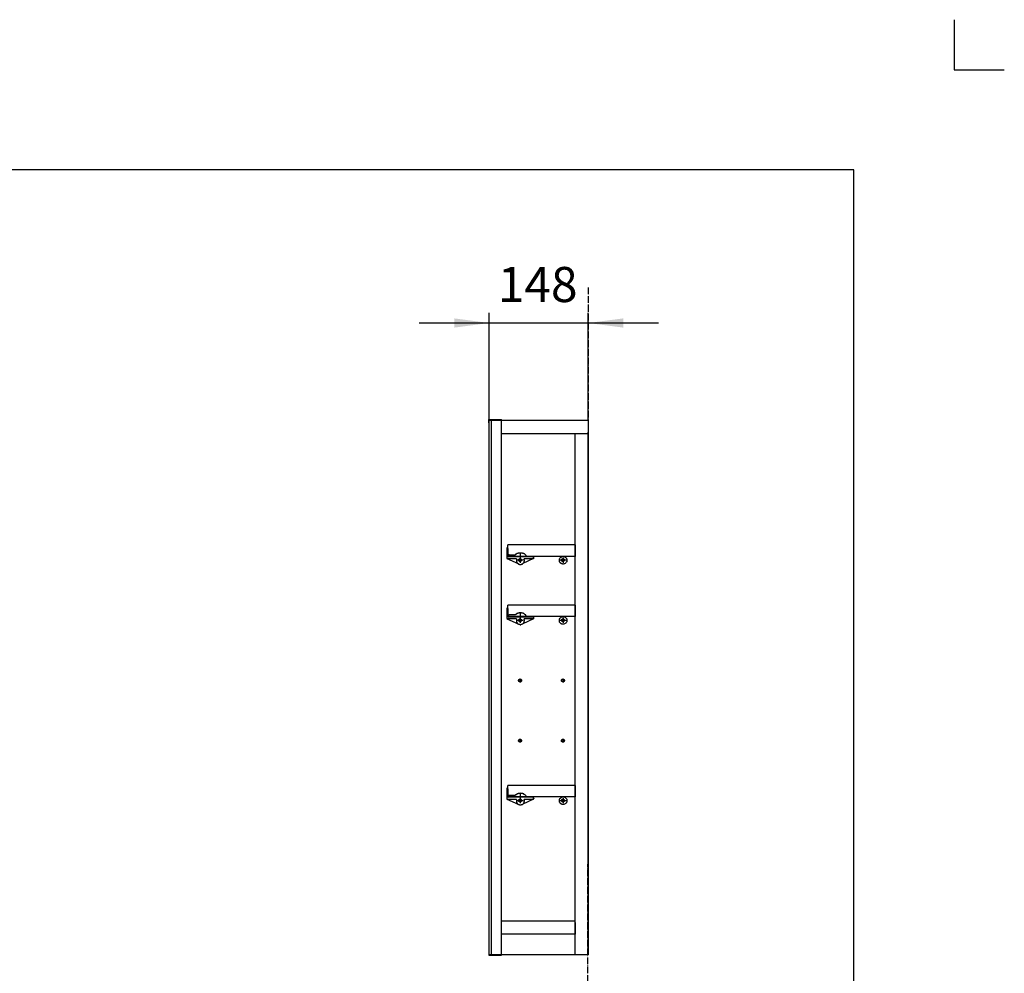
# Model space of a CAD drawing. Units: inches. Extents: x -75 to 3225, y -75 to 4530.
# Drawn here: x 1752 to 3225, y 3102 to 4530 of the extents above; entities that cross this region are included whole.
import ezdxf

# ---------------------------------------------------------------- set-up
doc = ezdxf.new("R2010")
doc.units = ezdxf.units.IN
doc.linetypes.add('PHANTOM', pattern=[13, 10, -1, 0, -1, 0, -1])
doc.layers.add('1', color=7, linetype='Continuous')
doc.layers.add('レイヤー_1', color=7, linetype='Continuous')
doc.styles.add('CONVERTER_11', font='txt.shx', dxfattribs={"width": 0.9})
doc.dimstyles.new('ME10_DIM_29', dxfattribs={"dimtxt": 52.5, "dimasz": 52.5, "dimexe": 15, "dimexo": 0, "dimgap": 15, "dimtad": 1, "dimzin": 12, "dimdsep": 46, "dimtxsty": 'CONVERTER_11', "dimsah": 1, "dimcen": 0.09, "dimclrd": 2, "dimclre": 2, "dimclrt": 7, "dimadec": 0, "dimazin": 0, "dimtfac": 1, "dimtdec": 4, "dimtix": 1, "dimtmove": 0, "dimatfit": 3, "dimfxl": 1, "dimtolj": 1, "dimtzin": 0, "dimarcsym": 0})

# ---------------------------------------------------------------- blocks, each defined once
blk = doc.blocks.new('開示A4')
at = {"layer": '1', "color": 4, "linetype": 'PHANTOM'}
for p, q in [((210, 302), (210, 297)), ((210, 297), (215, 297))]:
    blk.add_line(p, q, dxfattribs=at)
at = {"layer": '1', "color": 7, "linetype": 'Continuous'}
for p, q in [((200, 287), (105, 287)), ((200, 148.5), (200, 287))]:
    blk.add_line(p, q, dxfattribs=at)
blk = doc.blocks.new('開示A4枠')
at = {"layer": '1', "xscale": 15, "yscale": 15, "zscale": 15}
blk.add_blockref('開示A4', (0, 0), dxfattribs=at)
blk = doc.blocks.new('*D22')
at = {"layer": '1', "color": 2, "linetype": 'Continuous'}
for p, q in [((2454.4, 3930.3), (2454.4, 4090.9)), ((2602.3, 3930.3), (2602.3, 4090.9)), ((2707.3, 4075.9), (2349.4, 4075.9))]:
    blk.add_line(p, q, dxfattribs=at)
at = {"layer": '1', "color": 2}
for points in [[(2401.9, 4069), (2401.9, 4082.8), (2454.4, 4075.9)], [(2654.8, 4082.8), (2654.8, 4069), (2602.3, 4075.9)]]:
    blk.add_solid(points, dxfattribs=at)
at = {"layer": '1', "color": 7, "insert": (2467.1, 4090.9), "char_height": 52.5, "attachment_point": 7, "rotation": 0.0003, "line_spacing_factor": 0.60024, "style": 'CONVERTER_11'}
blk.add_mtext('148', dxfattribs=at)

msp = doc.modelspace()

# ---------------------------------------------------------------- linework, layer by layer
at = {"layer": '1', "color": 5, "linetype": 'PHANTOM'}
msp.add_line((2602.343, 4129.156), (2600.436, 2031.14), dxfattribs=at)
at = {"layer": '1', "color": 7}
for p in [(2454.388, 3930.326), (2602.343, 3930.326)]:
    msp.add_point(p, dxfattribs=at)
at = {"layer": 'レイヤー_1', "color": 7, "linetype": 'Continuous'}
for points in [[(2453.753, 3926.515), (2453.753, 3931.595)], [(2453.753, 3931.595), (2472.806, 3931.595)], [(2453.753, 3926.515), (2454.388, 3926.515)], [(2454.388, 3130.225), (2454.388, 3930.326)], [(2454.388, 3930.326), (2602.343, 3930.326)], [(2457.561, 3130.225), (2457.561, 3930.326)], [(2472.806, 3930.326), (2472.806, 3931.595)], [(2472.806, 3130.225), (2472.806, 3930.326)], [(2474.707, 3930.326), (2600.436, 3930.326)], [(2602.343, 3930.326), (2602.343, 3130.225)], [(2472.806, 3910.64), (2602.343, 3910.64)], [(2582.659, 3130.225), (2582.659, 3910.64)], [(2602.343, 3130.225), (2602.343, 3912.547)], [(2482.33, 3726.491), (2482.33, 3743.635)], [(2582.659, 3743.635), (2482.33, 3743.635)], [(2582.659, 3743.635), (2582.659, 3726.491)], [(2481.058, 3739.826), (2480.423, 3738.555)], [(2480.423, 3738.555), (2480.423, 3723.951)], [(2482.33, 3738.555), (2481.058, 3739.826)], [(2482.33, 3738.555), (2482.33, 3726.491)], [(2482.33, 3730.3), (2482.33, 3729.667)], [(2482.33, 3729.667), (2482.965, 3729.667)], [(2482.965, 3729.667), (2482.965, 3729.031)], [(2482.965, 3729.031), (2483.601, 3729.031)], [(2483.601, 3729.031), (2483.601, 3728.395)], [(2483.601, 3728.395), (2484.231, 3728.395)], [(2493.125, 3728.395), (2484.231, 3728.395)], [(2493.76, 3729.031), (2493.125, 3729.031)], [(2493.125, 3729.031), (2493.125, 3728.395)], [(2494.396, 3729.667), (2493.76, 3729.667)], [(2493.76, 3729.667), (2493.76, 3729.031)], [(2495.026, 3730.3), (2494.396, 3729.667)], [(2495.662, 3730.3), (2495.026, 3730.3)], [(2496.298, 3730.935), (2495.662, 3730.935)], [(2495.662, 3730.935), (2495.662, 3730.3)], [(2496.933, 3730.935), (2496.298, 3730.935)], [(2497.569, 3731.571), (2496.933, 3730.935)], [(2498.205, 3731.571), (2497.569, 3731.571)], [(2498.84, 3731.571), (2498.205, 3731.571)], [(2499.476, 3731.571), (2498.84, 3731.571)], [(2500.106, 3731.571), (2499.476, 3731.571)], [(2500.742, 3731.571), (2500.106, 3731.571)], [(2501.378, 3731.571), (2500.742, 3731.571)], [(2500.742, 3731.571), (2500.742, 3716.965)], [(2502.013, 3731.571), (2501.378, 3731.571)], [(2502.649, 3731.571), (2502.013, 3731.571)], [(2503.284, 3731.571), (2502.649, 3731.571)], [(2503.92, 3731.571), (2503.284, 3731.571)], [(2504.556, 3730.935), (2503.92, 3731.571)], [(2505.186, 3730.935), (2504.556, 3730.935)], [(2505.822, 3730.935), (2505.186, 3730.935)], [(2505.822, 3730.3), (2505.822, 3730.935)], [(2506.457, 3730.3), (2505.822, 3730.3)], [(2507.093, 3730.3), (2506.457, 3730.3)], [(2507.093, 3729.667), (2507.093, 3730.3)], [(2507.729, 3729.667), (2507.093, 3729.667)], [(2508.364, 3729.031), (2507.729, 3729.667)], [(2509, 3728.395), (2508.364, 3729.031)], [(2509.635, 3727.76), (2509, 3728.395)], [(2509.635, 3727.127), (2509.635, 3727.76)], [(2480.423, 3723.951), (2481.058, 3722.68)], [(2480.423, 3723.316), (2497.569, 3715.696)], [(2495.026, 3722.68), (2481.058, 3722.68)], [(2482.33, 3726.491), (2483.601, 3725.856)], [(2582.659, 3726.491), (2482.33, 3726.491)], [(2519.795, 3725.856), (2483.601, 3725.856)], [(2495.026, 3722.68), (2495.026, 3722.047)], [(2495.026, 3722.047), (2495.026, 3721.411)], [(2495.026, 3721.411), (2495.026, 3720.776)], [(2495.026, 3720.776), (2495.026, 3720.14)], [(2495.026, 3720.14), (2495.026, 3719.505)], [(2495.026, 3719.505), (2495.026, 3718.872)], [(2495.026, 3718.872), (2495.026, 3718.236)], [(2495.026, 3718.236), (2495.662, 3718.236)], [(2495.662, 3718.236), (2495.662, 3717.6)], [(2495.662, 3717.6), (2495.662, 3716.965)], [(2495.662, 3716.965), (2496.298, 3716.965)], [(2505.186, 3720.776), (2496.298, 3720.776)], [(2496.298, 3716.965), (2496.298, 3716.332)], [(2496.298, 3716.332), (2496.933, 3716.332)], [(2496.933, 3716.332), (2496.933, 3715.696)], [(2496.933, 3715.696), (2497.569, 3715.696)], [(2498.205, 3725.856), (2497.569, 3725.856)], [(2497.569, 3715.696), (2498.205, 3715.06)], [(2498.84, 3725.856), (2498.205, 3725.856)], [(2498.205, 3715.06), (2498.84, 3715.06)], [(2499.476, 3726.491), (2498.84, 3726.491)], [(2498.84, 3726.491), (2498.84, 3725.856)], [(2498.84, 3715.06), (2499.476, 3715.06)], [(2500.106, 3726.491), (2499.476, 3726.491)], [(2499.476, 3715.06), (2499.476, 3714.425)], [(2499.476, 3714.425), (2500.106, 3714.425)], [(2500.742, 3726.491), (2500.106, 3726.491)], [(2500.106, 3714.425), (2500.742, 3714.425)], [(2501.378, 3726.491), (2500.742, 3726.491)], [(2500.742, 3714.425), (2501.378, 3714.425)], [(2502.013, 3726.491), (2501.378, 3726.491)], [(2501.378, 3714.425), (2502.013, 3714.425)], [(2502.649, 3726.491), (2502.013, 3726.491)], [(2502.013, 3714.425), (2502.649, 3715.06)], [(2503.284, 3725.856), (2502.649, 3726.491)], [(2502.649, 3715.06), (2503.284, 3715.06)], [(2503.92, 3725.856), (2503.284, 3725.856)], [(2503.284, 3715.06), (2503.92, 3715.06)], [(2503.92, 3715.06), (2503.92, 3715.696)], [(2503.92, 3715.696), (2504.556, 3715.696)], [(2520.431, 3723.316), (2504.556, 3715.696)], [(2504.556, 3715.696), (2505.186, 3716.332)], [(2505.186, 3716.332), (2505.822, 3716.965)], [(2505.822, 3717.6), (2506.457, 3718.236)], [(2505.822, 3716.965), (2505.822, 3717.6)], [(2519.795, 3722.68), (2506.457, 3722.68)], [(2506.457, 3722.047), (2506.457, 3722.68)], [(2506.457, 3721.411), (2506.457, 3722.047)], [(2507.093, 3721.411), (2506.457, 3721.411)], [(2506.457, 3718.872), (2506.457, 3719.505)], [(2506.457, 3719.505), (2507.093, 3719.505)], [(2506.457, 3718.236), (2506.457, 3718.872)], [(2507.093, 3720.776), (2507.093, 3721.411)], [(2507.093, 3720.14), (2507.093, 3720.776)], [(2507.093, 3719.505), (2507.093, 3720.14)], [(2510.271, 3727.127), (2509.635, 3727.127)], [(2510.271, 3726.491), (2510.271, 3727.127)], [(2510.901, 3725.856), (2510.271, 3726.491)], [(2521.061, 3724.587), (2519.795, 3725.856)], [(2519.795, 3722.68), (2521.061, 3723.951)], [(2521.061, 3724.587), (2521.061, 3723.951)], [(2569.322, 3720.776), (2560.433, 3720.776)], [(2564.878, 3724.587), (2564.878, 3716.965)], [(2481.058, 3649.656), (2480.423, 3648.385)], [(2480.423, 3648.385), (2480.423, 3633.781)], [(2482.33, 3648.385), (2481.058, 3649.656)], [(2482.33, 3636.321), (2482.33, 3653.465)], [(2582.659, 3653.465), (2482.33, 3653.465)], [(2482.33, 3648.385), (2482.33, 3636.321)], [(2482.33, 3640.765), (2482.33, 3640.13)], [(2482.33, 3640.13), (2482.33, 3639.497)], [(2482.33, 3639.497), (2482.965, 3639.497)], [(2482.965, 3639.497), (2482.965, 3638.861)], [(2494.396, 3639.497), (2493.76, 3639.497)], [(2493.76, 3639.497), (2493.76, 3638.861)], [(2495.026, 3640.13), (2494.396, 3640.13)], [(2494.396, 3640.13), (2494.396, 3639.497)], [(2495.662, 3640.765), (2495.026, 3640.13)], [(2496.298, 3640.765), (2495.662, 3640.765)], [(2496.933, 3640.765), (2496.298, 3640.765)], [(2497.569, 3641.401), (2496.933, 3641.401)], [(2496.933, 3641.401), (2496.933, 3640.765)], [(2498.205, 3641.401), (2497.569, 3641.401)], [(2498.84, 3641.401), (2498.205, 3641.401)], [(2499.476, 3642.036), (2498.84, 3642.036)], [(2498.84, 3642.036), (2498.84, 3641.401)], [(2500.106, 3642.036), (2499.476, 3642.036)], [(2500.742, 3642.036), (2500.106, 3642.036)], [(2501.378, 3642.036), (2500.742, 3642.036)], [(2500.742, 3642.036), (2500.742, 3626.797)], [(2502.013, 3642.036), (2501.378, 3642.036)], [(2502.649, 3642.036), (2502.013, 3642.036)], [(2502.649, 3641.401), (2502.649, 3642.036)], [(2503.284, 3641.401), (2502.649, 3641.401)], [(2503.92, 3641.401), (2503.284, 3641.401)], [(2504.556, 3641.401), (2503.92, 3641.401)], [(2505.186, 3641.401), (2504.556, 3641.401)], [(2505.186, 3640.765), (2505.186, 3641.401)], [(2505.822, 3640.765), (2505.186, 3640.765)], [(2506.457, 3640.13), (2505.822, 3640.765)], [(2507.093, 3640.13), (2506.457, 3640.13)], [(2507.729, 3639.497), (2507.093, 3640.13)], [(2508.364, 3638.861), (2507.729, 3639.497)], [(2582.659, 3653.465), (2582.659, 3636.321)], [(2480.423, 3633.781), (2481.058, 3633.145)], [(2480.423, 3633.145), (2497.569, 3625.526)], [(2495.026, 3633.145), (2481.058, 3633.145)], [(2482.33, 3636.321), (2483.601, 3635.685)], [(2582.659, 3636.321), (2482.33, 3636.321)], [(2482.965, 3638.861), (2483.601, 3638.861)], [(2483.601, 3638.861), (2484.231, 3638.861)], [(2519.795, 3635.685), (2483.601, 3635.685)], [(2493.125, 3638.861), (2484.231, 3638.861)], [(2493.76, 3638.861), (2493.125, 3638.861)], [(2495.026, 3633.145), (2495.026, 3632.51)], [(2495.026, 3632.51), (2495.026, 3631.877)], [(2495.026, 3631.877), (2495.026, 3631.241)], [(2495.026, 3631.241), (2495.026, 3630.606)], [(2495.026, 3630.606), (2495.026, 3629.97)], [(2495.026, 3629.97), (2495.026, 3629.337)], [(2495.026, 3629.337), (2495.026, 3628.701)], [(2495.026, 3628.701), (2495.662, 3628.066)], [(2495.662, 3628.066), (2495.662, 3627.43)], [(2495.662, 3627.43), (2496.298, 3626.797)], [(2505.186, 3630.606), (2496.298, 3630.606)], [(2496.298, 3626.797), (2496.298, 3626.161)], [(2496.298, 3626.161), (2496.933, 3626.161)], [(2496.933, 3626.161), (2496.933, 3625.526)], [(2496.933, 3625.526), (2497.569, 3625.526)], [(2498.205, 3635.685), (2497.569, 3635.685)], [(2497.569, 3625.526), (2498.205, 3625.526)], [(2498.84, 3636.321), (2498.205, 3636.321)], [(2498.205, 3636.321), (2498.205, 3635.685)], [(2498.205, 3625.526), (2498.205, 3624.89)], [(2498.205, 3624.89), (2498.84, 3624.89)], [(2499.476, 3636.321), (2498.84, 3636.321)], [(2498.84, 3624.89), (2499.476, 3624.89)], [(2500.106, 3636.321), (2499.476, 3636.321)], [(2499.476, 3624.89), (2500.106, 3624.89)], [(2500.742, 3636.321), (2500.106, 3636.321)], [(2500.106, 3624.89), (2500.742, 3624.255)], [(2501.378, 3636.321), (2500.742, 3636.321)], [(2502.013, 3636.321), (2501.378, 3636.321)], [(2501.378, 3624.255), (2501.378, 3624.89)], [(2501.378, 3624.89), (2502.013, 3624.89)], [(2502.649, 3636.321), (2502.013, 3636.321)], [(2502.013, 3624.89), (2502.649, 3624.89)], [(2503.284, 3636.321), (2502.649, 3636.321)], [(2502.649, 3624.89), (2503.284, 3624.89)], [(2503.284, 3635.685), (2503.284, 3636.321)], [(2503.92, 3635.685), (2503.284, 3635.685)], [(2503.284, 3624.89), (2503.92, 3625.526)], [(2503.92, 3625.526), (2504.556, 3625.526)], [(2520.431, 3633.145), (2504.556, 3625.526)], [(2504.556, 3625.526), (2505.186, 3626.161)], [(2505.186, 3626.161), (2505.822, 3626.797)], [(2505.822, 3627.43), (2506.457, 3628.066)], [(2505.822, 3626.797), (2505.822, 3627.43)], [(2519.795, 3633.145), (2506.457, 3633.145)], [(2506.457, 3632.51), (2506.457, 3633.145)], [(2506.457, 3631.877), (2506.457, 3632.51)], [(2507.093, 3631.241), (2506.457, 3631.877)], [(2506.457, 3629.337), (2507.093, 3629.97)], [(2506.457, 3628.701), (2506.457, 3629.337)], [(2506.457, 3628.066), (2506.457, 3628.701)], [(2507.093, 3630.606), (2507.093, 3631.241)], [(2507.093, 3629.97), (2507.093, 3630.606)], [(2509, 3638.861), (2508.364, 3638.861)], [(2509, 3638.225), (2509, 3638.861)], [(2509.635, 3638.225), (2509, 3638.225)], [(2509.635, 3637.59), (2509.635, 3638.225)], [(2510.271, 3636.957), (2509.635, 3637.59)], [(2510.271, 3636.321), (2510.271, 3636.957)], [(2510.901, 3635.685), (2510.271, 3636.321)], [(2521.061, 3634.417), (2519.795, 3635.685)], [(2519.795, 3633.145), (2521.061, 3633.781)], [(2521.061, 3634.417), (2521.061, 3633.781)], [(2569.322, 3630.606), (2560.433, 3630.606)], [(2564.878, 3634.417), (2564.878, 3626.797)], [(2500.742, 3624.255), (2501.378, 3624.255)], [(2498.205, 3540.435), (2503.284, 3540.435)], [(2500.742, 3542.975), (2500.742, 3537.895)], [(2562.34, 3540.435), (2567.42, 3540.435)], [(2564.878, 3542.975), (2564.878, 3537.895)], [(2498.205, 3450.265), (2503.284, 3450.265)], [(2500.742, 3452.805), (2500.742, 3447.725)], [(2562.34, 3450.265), (2567.42, 3450.265)], [(2564.878, 3452.805), (2564.878, 3447.725)], [(2481.058, 3379.781), (2480.423, 3378.51)], [(2480.423, 3378.51), (2480.423, 3363.906)], [(2482.33, 3378.51), (2481.058, 3379.781)], [(2482.33, 3366.446), (2482.33, 3383.59)], [(2582.659, 3383.59), (2482.33, 3383.59)], [(2482.33, 3378.51), (2482.33, 3366.446)], [(2582.659, 3383.59), (2582.659, 3366.446)], [(2480.423, 3363.906), (2481.058, 3362.635)], [(2480.423, 3363.27), (2497.569, 3355.651)], [(2495.026, 3362.635), (2481.058, 3362.635)], [(2482.33, 3370.255), (2482.33, 3369.622)], [(2482.33, 3369.622), (2482.965, 3369.622)], [(2482.33, 3366.446), (2483.601, 3365.81)], [(2582.659, 3366.446), (2482.33, 3366.446)], [(2482.965, 3369.622), (2482.965, 3368.986)], [(2482.965, 3368.986), (2483.601, 3368.986)], [(2483.601, 3368.986), (2483.601, 3368.35)], [(2483.601, 3368.35), (2484.231, 3368.35)], [(2519.795, 3365.81), (2483.601, 3365.81)], [(2493.125, 3368.35), (2484.231, 3368.35)], [(2493.76, 3368.986), (2493.125, 3368.986)], [(2493.125, 3368.986), (2493.125, 3368.35)], [(2494.396, 3369.622), (2493.76, 3369.622)], [(2493.76, 3369.622), (2493.76, 3368.986)], [(2495.026, 3370.255), (2494.396, 3369.622)], [(2495.662, 3370.255), (2495.026, 3370.255)], [(2495.026, 3362.635), (2495.026, 3362.002)], [(2495.026, 3362.002), (2495.026, 3361.366)], [(2495.026, 3361.366), (2495.026, 3360.731)], [(2495.026, 3360.731), (2495.026, 3360.095)], [(2495.026, 3360.095), (2495.026, 3359.462)], [(2495.026, 3359.462), (2495.026, 3358.826)], [(2496.298, 3370.89), (2495.662, 3370.89)], [(2495.662, 3370.89), (2495.662, 3370.255)], [(2496.933, 3370.89), (2496.298, 3370.89)], [(2505.186, 3360.731), (2496.298, 3360.731)], [(2497.569, 3371.526), (2496.933, 3370.89)], [(2498.205, 3371.526), (2497.569, 3371.526)], [(2498.205, 3365.81), (2497.569, 3365.81)], [(2498.84, 3371.526), (2498.205, 3371.526)], [(2498.84, 3365.81), (2498.205, 3365.81)], [(2499.476, 3371.526), (2498.84, 3371.526)], [(2499.476, 3366.446), (2498.84, 3366.446)], [(2498.84, 3366.446), (2498.84, 3365.81)], [(2500.106, 3371.526), (2499.476, 3371.526)], [(2500.106, 3366.446), (2499.476, 3366.446)], [(2500.742, 3372.161), (2500.106, 3371.526)], [(2500.742, 3366.446), (2500.106, 3366.446)], [(2501.378, 3371.526), (2500.742, 3372.161)], [(2500.742, 3372.161), (2500.742, 3356.922)], [(2501.378, 3366.446), (2500.742, 3366.446)], [(2502.013, 3371.526), (2501.378, 3371.526)], [(2502.013, 3366.446), (2501.378, 3366.446)], [(2502.649, 3371.526), (2502.013, 3371.526)], [(2502.649, 3366.446), (2502.013, 3366.446)], [(2503.284, 3371.526), (2502.649, 3371.526)], [(2503.284, 3365.81), (2502.649, 3366.446)], [(2503.92, 3371.526), (2503.284, 3371.526)], [(2503.92, 3365.81), (2503.284, 3365.81)], [(2504.556, 3371.526), (2503.92, 3371.526)], [(2505.186, 3370.89), (2504.556, 3371.526)], [(2520.431, 3363.27), (2504.556, 3355.651)], [(2505.822, 3370.89), (2505.186, 3370.89)], [(2505.822, 3370.255), (2505.822, 3370.89)], [(2506.457, 3370.255), (2505.822, 3370.255)], [(2507.093, 3370.255), (2506.457, 3370.255)], [(2519.795, 3362.635), (2506.457, 3362.635)], [(2506.457, 3362.002), (2506.457, 3362.635)], [(2506.457, 3361.366), (2506.457, 3362.002)], [(2507.093, 3361.366), (2506.457, 3361.366)], [(2506.457, 3358.826), (2506.457, 3359.462)], [(2506.457, 3359.462), (2507.093, 3359.462)], [(2507.093, 3369.622), (2507.093, 3370.255)], [(2507.729, 3369.622), (2507.093, 3369.622)], [(2507.093, 3360.731), (2507.093, 3361.366)], [(2507.093, 3360.095), (2507.093, 3360.731)], [(2507.093, 3359.462), (2507.093, 3360.095)], [(2508.364, 3368.986), (2507.729, 3369.622)], [(2509, 3368.35), (2508.364, 3368.986)], [(2509.635, 3367.715), (2509, 3368.35)], [(2509.635, 3367.082), (2509.635, 3367.715)], [(2510.271, 3367.082), (2509.635, 3367.082)], [(2510.271, 3366.446), (2510.271, 3367.082)], [(2510.901, 3365.81), (2510.271, 3366.446)], [(2521.061, 3364.542), (2519.795, 3365.81)], [(2519.795, 3362.635), (2521.061, 3363.906)], [(2521.061, 3364.542), (2521.061, 3363.906)], [(2569.322, 3360.731), (2560.433, 3360.731)], [(2564.878, 3364.542), (2564.878, 3356.922)], [(2495.026, 3358.826), (2495.026, 3358.191)], [(2495.026, 3358.191), (2495.662, 3358.191)], [(2495.662, 3358.191), (2495.662, 3357.555)], [(2495.662, 3357.555), (2495.662, 3356.922)], [(2495.662, 3356.922), (2496.298, 3356.922)], [(2496.298, 3356.922), (2496.298, 3356.286)], [(2496.298, 3356.286), (2496.933, 3356.286)], [(2496.933, 3356.286), (2496.933, 3355.651)], [(2496.933, 3355.651), (2497.569, 3355.651)], [(2497.569, 3355.651), (2498.205, 3355.015)], [(2498.205, 3355.015), (2498.84, 3355.015)], [(2498.84, 3355.015), (2499.476, 3355.015)], [(2499.476, 3355.015), (2499.476, 3354.38)], [(2499.476, 3354.38), (2500.106, 3354.38)], [(2500.106, 3354.38), (2500.742, 3354.38)], [(2500.742, 3354.38), (2501.378, 3354.38)], [(2501.378, 3354.38), (2502.013, 3354.38)], [(2502.013, 3354.38), (2502.649, 3355.015)], [(2502.649, 3355.015), (2503.284, 3355.015)], [(2503.284, 3355.015), (2503.92, 3355.015)], [(2503.92, 3355.015), (2503.92, 3355.651)], [(2503.92, 3355.651), (2504.556, 3355.651)], [(2504.556, 3355.651), (2505.186, 3356.286)], [(2505.186, 3356.286), (2505.822, 3356.922)], [(2505.822, 3357.555), (2506.457, 3358.191)], [(2505.822, 3356.922), (2505.822, 3357.555)], [(2506.457, 3358.191), (2506.457, 3358.826)], [(2582.659, 3180.39), (2472.806, 3180.39)], [(2582.659, 3178.486), (2582.659, 3160.707)], [(2582.659, 3160.707), (2472.806, 3160.707)], [(2453.753, 3134.672), (2453.753, 3129.59)], [(2453.753, 3134.672), (2454.388, 3134.672)], [(2453.753, 3129.59), (2472.806, 3129.59)], [(2602.343, 3130.225), (2454.388, 3130.225)], [(2472.806, 3130.225), (2472.806, 3129.59)], [(2600.436, 3130.225), (2582.659, 3130.225)]]:
    msp.add_lwpolyline(points, dxfattribs=at)
for points, knots in [([(2499.708, 3718.911), (2499.825, 3718.876), (2500.059, 3718.805), (2500.594, 3718.77), (2501.297, 3718.921), (2502.038, 3719.412), (2502.527, 3720.15), (2502.71, 3721.013), (2502.526, 3721.876), (2502.038, 3722.615), (2501.3, 3723.11), (2500.427, 3723.298), (2499.553, 3723.111), (2498.815, 3722.615), (2498.331, 3721.875), (2498.171, 3721.131), (2498.24, 3720.506), (2498.413, 3720.027), (2498.699, 3719.605), (2499.034, 3719.288), (2499.373, 3719.052), (2499.596, 3718.958), (2499.708, 3718.911)], [0, 0, 0, 0, 0.36477505, 0.73173883, 1.59776476, 2.46987157, 3.33166025, 4.18978087, 5.04743033, 5.90932082, 6.78127556, 7.64894903, 8.5170645, 9.38881788, 10.25032647, 11.10722961, 11.61381696, 12.1176077, 12.62178704, 13.1282758, 13.49219166, 13.85401105, 13.85401105, 13.85401105, 13.85401105]), ([(2499.959, 3719.559), (2500.036, 3719.544), (2500.19, 3719.514), (2500.551, 3719.493), (2501.039, 3719.559), (2501.564, 3719.838), (2501.913, 3720.269), (2502.063, 3720.776), (2501.912, 3721.283), (2501.565, 3721.712), (2501.04, 3721.994), (2500.427, 3722.074), (2499.813, 3721.993), (2499.288, 3721.713), (2498.942, 3721.282), (2498.81, 3720.837), (2498.876, 3720.452), (2499.025, 3720.15), (2499.253, 3719.89), (2499.51, 3719.717), (2499.75, 3719.614), (2499.889, 3719.578), (2499.959, 3719.559)], [0, 0, 0, 0, 0.23532636, 0.47160861, 1.07967769, 1.68966839, 2.20700136, 2.70796783, 3.20934611, 3.72589073, 4.33176688, 4.94412034, 5.55682272, 6.16230754, 6.67765471, 7.17988028, 7.50093521, 7.82602159, 8.17830545, 8.52866299, 8.74437922, 8.95996267, 8.95996267, 8.95996267, 8.95996267]), ([(2562.826, 3715.438), (2563.158, 3715.329), (2563.824, 3715.11), (2565.273, 3714.998), (2567.115, 3715.381), (2569.034, 3716.628), (2570.289, 3718.541), (2570.746, 3720.776), (2570.285, 3723.009), (2569.034, 3724.921), (2567.123, 3726.18), (2564.878, 3726.646), (2562.633, 3726.183), (2560.72, 3724.92), (2559.481, 3723.004), (2559.084, 3721.115), (2559.239, 3719.573), (2559.614, 3718.426), (2560.23, 3717.388), (2561.008, 3716.54), (2561.879, 3715.869), (2562.511, 3715.581), (2562.826, 3715.438)], [0, 0, 0, 0, 1.04519916, 2.09545433, 4.32351557, 6.560953, 8.78384476, 11.00803994, 13.23165057, 15.45398915, 17.68774438, 19.92272361, 22.15729076, 24.39051321, 26.61610136, 28.83425898, 30.03592806, 31.231968, 32.42758899, 33.62591001, 34.66555413, 35.70207111, 35.70207111, 35.70207111, 35.70207111]), ([(2563.843, 3718.911), (2563.96, 3718.876), (2564.194, 3718.805), (2564.73, 3718.77), (2565.433, 3718.921), (2566.174, 3719.412), (2566.663, 3720.15), (2566.845, 3721.013), (2566.662, 3721.876), (2566.173, 3722.615), (2565.435, 3723.11), (2564.562, 3723.298), (2563.689, 3723.111), (2562.95, 3722.615), (2562.466, 3721.875), (2562.307, 3721.131), (2562.375, 3720.506), (2562.549, 3720.027), (2562.835, 3719.605), (2563.169, 3719.288), (2563.509, 3719.052), (2563.732, 3718.958), (2563.843, 3718.911)], [0, 0, 0, 0, 0.36477505, 0.73173883, 1.59776476, 2.46987157, 3.33166025, 4.18978087, 5.04743033, 5.90932082, 6.78127556, 7.64894903, 8.5170645, 9.38881788, 10.25032647, 11.10722961, 11.61381696, 12.1176077, 12.62178704, 13.1282758, 13.49219166, 13.85401105, 13.85401105, 13.85401105, 13.85401105]), ([(2564.095, 3719.559), (2564.172, 3719.544), (2564.326, 3719.514), (2564.686, 3719.493), (2565.173, 3719.559), (2565.698, 3719.839), (2566.048, 3720.268), (2566.199, 3720.776), (2566.047, 3721.283), (2565.699, 3721.712), (2565.175, 3721.993), (2564.561, 3722.074), (2563.948, 3721.993), (2563.422, 3721.713), (2563.074, 3721.283), (2562.94, 3720.837), (2563.008, 3720.452), (2563.158, 3720.15), (2563.388, 3719.889), (2563.645, 3719.717), (2563.886, 3719.614), (2564.025, 3719.578), (2564.095, 3719.559)], [0, 0, 0, 0, 0.23534673, 0.47161371, 1.07848128, 1.68774056, 2.20586508, 2.70697697, 3.2085107, 3.72585218, 4.33106552, 4.9420965, 5.55561358, 6.16273165, 6.67925966, 7.18166817, 7.50295981, 7.82864271, 8.18192986, 8.53317759, 8.74888389, 8.96446821, 8.96446821, 8.96446821, 8.96446821]), ([(2499.708, 3628.82), (2499.824, 3628.785), (2500.059, 3628.715), (2500.594, 3628.68), (2501.297, 3628.831), (2502.038, 3629.321), (2502.527, 3630.06), (2502.71, 3630.923), (2502.526, 3631.786), (2502.038, 3632.524), (2501.3, 3633.02), (2500.427, 3633.208), (2499.553, 3633.02), (2498.815, 3632.525), (2498.331, 3631.785), (2498.171, 3631.04), (2498.24, 3630.416), (2498.413, 3629.937), (2498.699, 3629.515), (2499.034, 3629.198), (2499.373, 3628.962), (2499.596, 3628.867), (2499.708, 3628.82)], [0, 0, 0, 0, 0.36463355, 0.73160012, 1.5977841, 2.46961896, 3.33131566, 4.18953453, 5.04720757, 5.90908022, 6.78103269, 7.64870645, 8.51682555, 9.38857402, 10.25005637, 11.10698521, 11.61361572, 12.11737088, 12.62145899, 13.12800404, 13.49223295, 13.85423447, 13.85423447, 13.85423447, 13.85423447]), ([(2499.92, 3629.469), (2499.996, 3629.454), (2500.15, 3629.424), (2500.509, 3629.403), (2500.998, 3629.468), (2501.523, 3629.748), (2501.872, 3630.178), (2502.021, 3630.686), (2501.87, 3631.192), (2501.523, 3631.621), (2500.999, 3631.901), (2500.386, 3631.981), (2499.773, 3631.901), (2499.249, 3631.621), (2498.902, 3631.192), (2498.768, 3630.746), (2498.836, 3630.361), (2498.985, 3630.06), (2499.213, 3629.799), (2499.469, 3629.626), (2499.71, 3629.524), (2499.85, 3629.487), (2499.92, 3629.469)], [0, 0, 0, 0, 0.23440079, 0.46966555, 1.07762472, 1.68778838, 2.20521323, 2.70610974, 3.20690748, 3.72286851, 4.32853588, 4.94066318, 5.55195436, 6.15643468, 6.67206393, 7.173843, 7.49544315, 7.82152626, 8.17293228, 8.52202992, 8.73860546, 8.95516773, 8.95516773, 8.95516773, 8.95516773]), ([(2562.826, 3625.268), (2563.158, 3625.159), (2563.824, 3624.94), (2565.273, 3624.827), (2567.115, 3625.21), (2569.034, 3626.458), (2570.289, 3628.371), (2570.746, 3630.606), (2570.285, 3632.84), (2569.034, 3634.751), (2567.122, 3636.01), (2564.878, 3636.476), (2562.633, 3636.013), (2560.72, 3634.751), (2559.481, 3632.834), (2559.084, 3630.945), (2559.239, 3629.403), (2559.614, 3628.256), (2560.23, 3627.219), (2561.008, 3626.373), (2561.879, 3625.701), (2562.511, 3625.412), (2562.826, 3625.268)], [0, 0, 0, 0, 1.0451689, 2.09554963, 4.32370656, 6.56104365, 8.78384365, 11.00810999, 13.23232064, 15.45501157, 17.68840001, 19.9233469, 22.1579068, 24.39073121, 26.61655499, 28.83540318, 30.03706832, 31.23283298, 32.42735367, 33.62489113, 34.66524014, 35.70223484, 35.70223484, 35.70223484, 35.70223484]), ([(2563.843, 3628.82), (2563.96, 3628.785), (2564.194, 3628.715), (2564.73, 3628.68), (2565.432, 3628.831), (2566.174, 3629.321), (2566.663, 3630.06), (2566.845, 3630.923), (2566.662, 3631.786), (2566.173, 3632.524), (2565.435, 3633.02), (2564.562, 3633.208), (2563.689, 3633.02), (2562.95, 3632.525), (2562.466, 3631.785), (2562.307, 3631.04), (2562.375, 3630.416), (2562.549, 3629.937), (2562.835, 3629.515), (2563.17, 3629.198), (2563.508, 3628.962), (2563.732, 3628.867), (2563.843, 3628.82)], [0, 0, 0, 0, 0.36463355, 0.73160012, 1.5977841, 2.46961896, 3.33131566, 4.18953453, 5.04720757, 5.90908022, 6.78103269, 7.64870645, 8.51682555, 9.38857402, 10.25005637, 11.10698521, 11.61361572, 12.11737088, 12.62145899, 13.12800404, 13.49223295, 13.85423447, 13.85423447, 13.85423447, 13.85423447]), ([(2564.055, 3629.469), (2564.132, 3629.454), (2564.286, 3629.424), (2564.645, 3629.403), (2565.133, 3629.468), (2565.658, 3629.748), (2566.008, 3630.178), (2566.157, 3630.686), (2566.006, 3631.192), (2565.659, 3631.621), (2565.134, 3631.901), (2564.521, 3631.981), (2563.908, 3631.901), (2563.383, 3631.621), (2563.037, 3631.192), (2562.904, 3630.746), (2562.972, 3630.361), (2563.121, 3630.06), (2563.349, 3629.799), (2563.604, 3629.626), (2563.845, 3629.524), (2563.985, 3629.487), (2564.055, 3629.469)], [0, 0, 0, 0, 0.23440001, 0.46966552, 1.07762418, 1.6877877, 2.20521013, 2.70611207, 3.20693886, 3.72286904, 4.32840251, 4.94063223, 5.55313856, 6.1583594, 6.67333082, 7.1748431, 7.49649177, 7.82251211, 8.17389809, 8.52301671, 8.7395951, 8.95615459, 8.95615459, 8.95615459, 8.95615459]), ([(2499.708, 3538.65), (2499.824, 3538.615), (2500.059, 3538.544), (2500.594, 3538.51), (2501.297, 3538.661), (2502.038, 3539.151), (2502.527, 3539.89), (2502.71, 3540.753), (2502.526, 3541.616), (2502.038, 3542.354), (2501.3, 3542.85), (2500.427, 3543.038), (2499.553, 3542.85), (2498.815, 3542.355), (2498.331, 3541.614), (2498.171, 3540.87), (2498.24, 3540.246), (2498.413, 3539.766), (2498.699, 3539.345), (2499.034, 3539.028), (2499.373, 3538.791), (2499.596, 3538.697), (2499.708, 3538.65)], [0, 0, 0, 0, 0.36463355, 0.73160012, 1.5977841, 2.46961896, 3.33131566, 4.18953453, 5.04720757, 5.90908022, 6.78103269, 7.64870645, 8.51682555, 9.38857402, 10.25005637, 11.10698521, 11.61361572, 12.11737088, 12.62145899, 13.12800404, 13.49223295, 13.85423447, 13.85423447, 13.85423447, 13.85423447]), ([(2563.843, 3538.65), (2563.96, 3538.615), (2564.194, 3538.544), (2564.73, 3538.51), (2565.432, 3538.661), (2566.174, 3539.151), (2566.663, 3539.89), (2566.845, 3540.753), (2566.662, 3541.616), (2566.173, 3542.354), (2565.435, 3542.85), (2564.562, 3543.038), (2563.689, 3542.85), (2562.95, 3542.355), (2562.466, 3541.614), (2562.307, 3540.87), (2562.375, 3540.246), (2562.549, 3539.766), (2562.835, 3539.345), (2563.17, 3539.028), (2563.508, 3538.791), (2563.732, 3538.697), (2563.843, 3538.65)], [0, 0, 0, 0, 0.36463355, 0.73160012, 1.5977841, 2.46961896, 3.33131566, 4.18953453, 5.04720757, 5.90908022, 6.78103269, 7.64870645, 8.51682555, 9.38857402, 10.25005637, 11.10698521, 11.61361572, 12.11737088, 12.62145899, 13.12800404, 13.49223295, 13.85423447, 13.85423447, 13.85423447, 13.85423447]), ([(2499.708, 3448.479), (2499.824, 3448.444), (2500.059, 3448.374), (2500.594, 3448.34), (2501.297, 3448.491), (2502.038, 3448.981), (2502.527, 3449.72), (2502.71, 3450.583), (2502.526, 3451.446), (2502.038, 3452.184), (2501.3, 3452.679), (2500.427, 3452.868), (2499.553, 3452.68), (2498.815, 3452.184), (2498.331, 3451.444), (2498.171, 3450.7), (2498.24, 3450.076), (2498.413, 3449.596), (2498.699, 3449.174), (2499.034, 3448.858), (2499.373, 3448.621), (2499.596, 3448.527), (2499.708, 3448.479)], [0, 0, 0, 0, 0.36463355, 0.73160012, 1.5977841, 2.46961896, 3.33131566, 4.18953453, 5.04720757, 5.90908022, 6.78103269, 7.64870645, 8.51682555, 9.38857402, 10.25005637, 11.10698521, 11.61361572, 12.11737088, 12.62145899, 13.12800404, 13.49223295, 13.85423447, 13.85423447, 13.85423447, 13.85423447]), ([(2563.843, 3448.479), (2563.96, 3448.444), (2564.194, 3448.374), (2564.73, 3448.34), (2565.432, 3448.491), (2566.174, 3448.981), (2566.663, 3449.72), (2566.845, 3450.583), (2566.662, 3451.446), (2566.173, 3452.184), (2565.435, 3452.679), (2564.562, 3452.868), (2563.689, 3452.68), (2562.95, 3452.184), (2562.466, 3451.444), (2562.307, 3450.7), (2562.375, 3450.076), (2562.549, 3449.596), (2562.835, 3449.174), (2563.17, 3448.858), (2563.508, 3448.621), (2563.732, 3448.527), (2563.843, 3448.479)], [0, 0, 0, 0, 0.36463355, 0.73160012, 1.5977841, 2.46961896, 3.33131566, 4.18953453, 5.04720757, 5.90908022, 6.78103269, 7.64870645, 8.51682555, 9.38857402, 10.25005637, 11.10698521, 11.61361572, 12.11737088, 12.62145899, 13.12800404, 13.49223295, 13.85423447, 13.85423447, 13.85423447, 13.85423447]), ([(2499.708, 3358.866), (2499.825, 3358.831), (2500.059, 3358.76), (2500.594, 3358.725), (2501.297, 3358.876), (2502.038, 3359.367), (2502.527, 3360.105), (2502.71, 3360.968), (2502.526, 3361.831), (2502.038, 3362.569), (2501.3, 3363.065), (2500.427, 3363.253), (2499.553, 3363.065), (2498.815, 3362.57), (2498.331, 3361.829), (2498.171, 3361.085), (2498.24, 3360.461), (2498.413, 3359.982), (2498.699, 3359.56), (2499.034, 3359.243), (2499.373, 3359.007), (2499.596, 3358.913), (2499.708, 3358.866)], [0, 0, 0, 0, 0.36478946, 0.73174192, 1.59786863, 2.47027235, 3.33168953, 4.18922841, 5.04682185, 5.90878569, 6.78076217, 7.64841536, 8.51652672, 9.38828239, 10.24979117, 11.10669454, 11.61328135, 12.11707264, 12.62125441, 13.12774086, 13.4916515, 13.85347559, 13.85347559, 13.85347559, 13.85347559]), ([(2499.959, 3359.516), (2500.036, 3359.501), (2500.19, 3359.47), (2500.551, 3359.451), (2501.039, 3359.516), (2501.564, 3359.794), (2501.913, 3360.224), (2502.063, 3360.731), (2501.912, 3361.237), (2501.565, 3361.667), (2501.04, 3361.948), (2500.427, 3362.029), (2499.813, 3361.948), (2499.288, 3361.668), (2498.942, 3361.237), (2498.81, 3360.791), (2498.876, 3360.407), (2499.025, 3360.105), (2499.253, 3359.844), (2499.509, 3359.671), (2499.75, 3359.569), (2499.889, 3359.533), (2499.959, 3359.516)], [0, 0, 0, 0, 0.23523374, 0.47144778, 1.07943218, 1.6889503, 2.20561677, 2.70609732, 3.20747192, 3.72405207, 4.32994871, 4.94227601, 5.55496698, 6.16046504, 6.67583613, 7.17803771, 7.49905211, 7.82416975, 8.17653532, 8.52685784, 8.74235291, 8.95773651, 8.95773651, 8.95773651, 8.95773651]), ([(2562.826, 3355.393), (2563.158, 3355.284), (2563.824, 3355.065), (2565.273, 3354.952), (2567.115, 3355.335), (2569.034, 3356.583), (2570.289, 3358.496), (2570.746, 3360.731), (2570.285, 3362.965), (2569.034, 3364.876), (2567.122, 3366.135), (2564.878, 3366.601), (2562.633, 3366.138), (2560.72, 3364.876), (2559.481, 3362.959), (2559.084, 3361.07), (2559.239, 3359.528), (2559.614, 3358.381), (2560.23, 3357.344), (2561.008, 3356.498), (2561.879, 3355.826), (2562.511, 3355.537), (2562.826, 3355.393)], [0, 0, 0, 0, 1.0451689, 2.09554963, 4.32370656, 6.56104365, 8.78384365, 11.00810999, 13.23232064, 15.45501157, 17.68840001, 19.9233469, 22.1579068, 24.39073121, 26.61655499, 28.83540318, 30.03706832, 31.23283298, 32.42735367, 33.62489113, 34.66524014, 35.70223484, 35.70223484, 35.70223484, 35.70223484]), ([(2563.843, 3358.866), (2563.96, 3358.831), (2564.194, 3358.76), (2564.73, 3358.725), (2565.433, 3358.876), (2566.174, 3359.367), (2566.663, 3360.105), (2566.845, 3360.968), (2566.662, 3361.831), (2566.173, 3362.569), (2565.435, 3363.065), (2564.562, 3363.253), (2563.689, 3363.065), (2562.95, 3362.57), (2562.466, 3361.829), (2562.307, 3361.085), (2562.375, 3360.461), (2562.549, 3359.982), (2562.835, 3359.56), (2563.169, 3359.243), (2563.509, 3359.007), (2563.732, 3358.913), (2563.843, 3358.866)], [0, 0, 0, 0, 0.36478946, 0.73174192, 1.59786863, 2.47027235, 3.33168953, 4.18922841, 5.04682185, 5.90878569, 6.78076217, 7.64841536, 8.51652672, 9.38828239, 10.24979117, 11.10669454, 11.61328135, 12.11707264, 12.62125441, 13.12774086, 13.4916515, 13.85347559, 13.85347559, 13.85347559, 13.85347559]), ([(2564.095, 3359.516), (2564.172, 3359.501), (2564.326, 3359.47), (2564.686, 3359.451), (2565.173, 3359.516), (2565.698, 3359.795), (2566.048, 3360.224), (2566.199, 3360.731), (2566.047, 3361.238), (2565.699, 3361.667), (2565.175, 3361.948), (2564.561, 3362.029), (2563.948, 3361.948), (2563.422, 3361.667), (2563.074, 3361.238), (2562.94, 3360.791), (2563.008, 3360.407), (2563.158, 3360.105), (2563.388, 3359.844), (2563.645, 3359.671), (2563.886, 3359.569), (2564.025, 3359.533), (2564.095, 3359.516)], [0, 0, 0, 0, 0.23525392, 0.47145283, 1.07823547, 1.68702223, 2.20448043, 2.70510737, 3.2066372, 3.72401451, 4.32924835, 4.94025319, 5.55375881, 6.16089017, 6.67744212, 7.17982661, 7.50107775, 7.82679179, 8.18016037, 8.53137332, 8.74685867, 8.96224288, 8.96224288, 8.96224288, 8.96224288])]:
    msp.add_open_spline(points, degree=3, knots=knots, dxfattribs=at)

# ---------------------------------------------------------------- block references
msp.add_blockref('開示A4枠', (0, 0))

# ---------------------------------------------------------------- dimensions: what is measured, and where the dimension line sits
at = {"layer": '1'}
dim = msp.add_linear_dim(base=(2454.388, 4075.88), p1=(2602.343, 3930.326), p2=(2454.388, 3930.326), text='148', dimstyle='ME10_DIM_29', dxfattribs=at)
dim.commit()
dim.dimension.update_dxf_attribs({"geometry": '*D22', "text_midpoint": (2525.203, 4117.13), "text_rotation": 0.000139})

doc.saveas('drawing.dxf')
